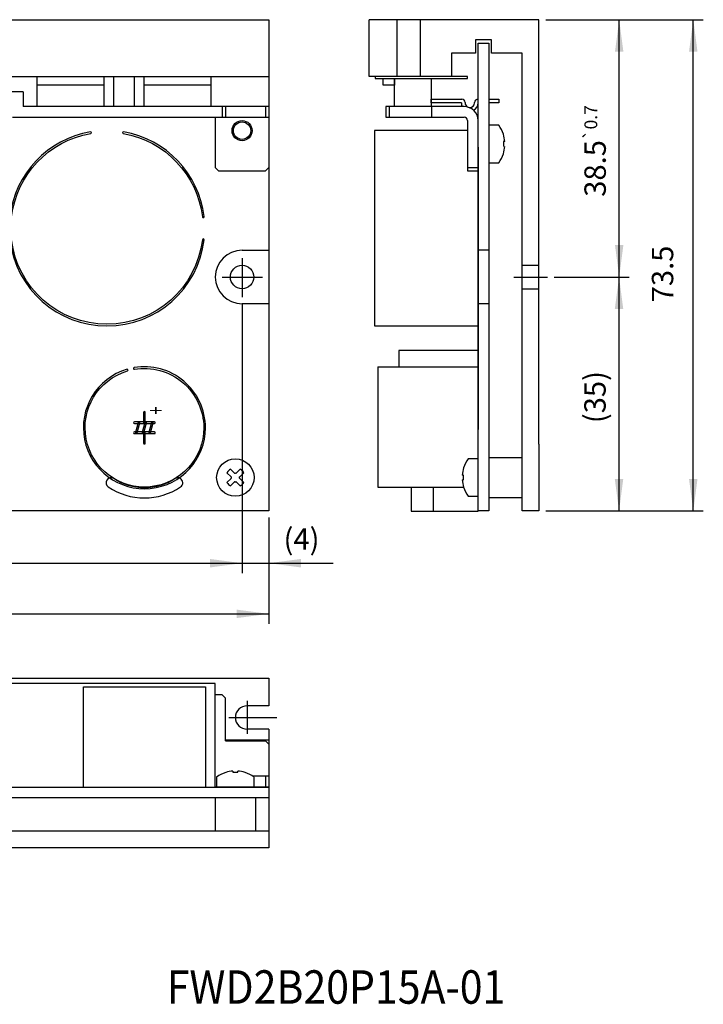
# Model space of a CAD drawing. Extents: x 1466 to 1857, y -81 to 191.
# Drawn here: x 1743 to 1845, y -66 to 81 of the extents above; entities that cross this region are included whole.
import ezdxf

# ---------------------------------------------------------------- set-up
doc = ezdxf.new("R2010")
doc.units = 0
doc.linetypes.add('DASH_CENTER', pattern=[14, 11, -1, 1, -1])
doc.linetypes.add('DASHED', pattern=[15, 7, -8])
doc.layers.get('0').update_dxf_attribs({"linetype": 'CONTINUOUS'})
for name, color, linetype in [('1', 7, 'CONTINUOUS'), ('16', 7, 'CONTINUOUS'), ('LAYER17', 7, 'CONTINUOUS')]:
    doc.layers.add(name, color=color, linetype=linetype)
doc.styles.add('CONVERTER_11', font='txt.shx', dxfattribs={"width": 1.8})
doc.styles.add('CONVERTER_2', font='txt.shx', dxfattribs={"width": 0.9})
doc.dimstyles.new('ME10_DIM_10', dxfattribs={"dimtxt": 3.2, "dimasz": 4.8, "dimexe": 1.5, "dimexo": 1, "dimtad": 1, "dimdec": 4, "dimtxsty": 'CONVERTER_2', "dimsah": 1, "dimcen": 0.09, "dimclrd": 2, "dimclre": 2, "dimclrt": 2, "dimazin": 3, "dimtfac": 1, "dimtdec": 4, "dimtmove": 0, "dimatfit": 3, "dimtolj": 1, "dimtzin": 0})
doc.dimstyles.new('ME10_DIM_11', dxfattribs={"dimtxt": 3.2, "dimasz": 4.8, "dimexe": 1.5, "dimexo": 1, "dimtad": 1, "dimdec": 4, "dimtxsty": 'CONVERTER_2', "dimsah": 1, "dimcen": 0.09, "dimclrd": 2, "dimclre": 2, "dimclrt": 2, "dimazin": 3, "dimtfac": 1, "dimtdec": 4, "dimtmove": 0, "dimatfit": 3, "dimtolj": 1, "dimtzin": 0})
doc.dimstyles.new('ME10_DIM_15', dxfattribs={"dimtxt": 3.2, "dimasz": 4.8, "dimexe": 1.5, "dimexo": 1, "dimtad": 1, "dimdec": 4, "dimtxsty": 'CONVERTER_2', "dimsah": 1, "dimcen": 0.09, "dimclrd": 2, "dimclre": 2, "dimclrt": 2, "dimazin": 3, "dimtol": 1, "dimtp": 1, "dimtm": 1, "dimtfac": 0.6, "dimtdec": 0, "dimtmove": 0, "dimatfit": 3, "dimtolj": 1, "dimtzin": 0})
doc.dimstyles.new('ME10_DIM_16', dxfattribs={"dimtxt": 3.2, "dimasz": 4.8, "dimexe": 1.5, "dimexo": 1, "dimtad": 1, "dimdec": 4, "dimtxsty": 'CONVERTER_2', "dimsah": 1, "dimcen": 0.09, "dimclrd": 2, "dimclre": 2, "dimclrt": 2, "dimazin": 3, "dimtfac": 1, "dimtdec": 4, "dimtmove": 0, "dimatfit": 3, "dimtolj": 1, "dimtzin": 0})
doc.dimstyles.new('ME10_DIM_17', dxfattribs={"dimtxt": 3.2, "dimasz": 4.8, "dimexe": 1.5, "dimexo": 1, "dimtad": 1, "dimdec": 4, "dimtxsty": 'CONVERTER_2', "dimsah": 1, "dimcen": 0.09, "dimclrd": 2, "dimclre": 2, "dimclrt": 2, "dimazin": 3, "dimtfac": 1, "dimtdec": 4, "dimtmove": 0, "dimatfit": 3, "dimtolj": 1, "dimtzin": 0})
doc.dimstyles.new('ME10_DIM_9', dxfattribs={"dimtxt": 3.2, "dimasz": 4.8, "dimexe": 1.5, "dimexo": 1, "dimtad": 1, "dimdec": 4, "dimtxsty": 'CONVERTER_2', "dimsah": 1, "dimcen": 0.09, "dimclrd": 2, "dimclre": 2, "dimclrt": 2, "dimazin": 3, "dimtol": 1, "dimtp": 0.7, "dimtm": 0.7, "dimtfac": 0.6, "dimtdec": 1, "dimtmove": 0, "dimatfit": 3, "dimtolj": 1, "dimtzin": 0})

# ---------------------------------------------------------------- blocks, each defined once
blk = doc.blocks.new('*D17')
at = {"color": 2, "linetype": 'CONTINUOUS'}
for p, q in [((1776.09, 38.48), (1776.09, -1.84)), ((1780.09, 6.47), (1780.09, -1.84)), ((1766.49, -0.34), (1776.09, -0.34)), ((1776.09, -0.34), (1780.09, -0.34)), ((1780.09, -0.34), (1789.69, -0.34))]:
    blk.add_line(p, q, dxfattribs=at)
at = {"color": 2}
for points in [[(1771.29, -0.98), (1771.29, 0.29), (1776.09, -0.34)], [(1784.89, 0.29), (1784.89, -0.98), (1780.09, -0.34)]]:
    blk.add_solid(points, dxfattribs=at)
at = {"color": 2, "insert": (1782.29, 1.66), "char_height": 3.2, "attachment_point": 7, "rotation": 0.0001, "style": 'CONVERTER_2'}
blk.add_mtext('\\C2;(\\C2;4\\C2;)', dxfattribs=at)
blk = doc.blocks.new('*D16')
at = {"color": 2, "linetype": 'CONTINUOUS'}
for p, q in [((1645.09, 6.47), (1645.09, -9.42)), ((1780.09, 6.47), (1780.09, -9.42)), ((1645.09, -7.92), (1780.09, -7.92))]:
    blk.add_line(p, q, dxfattribs=at)
at = {"color": 2}
for points in [[(1649.89, -7.29), (1649.89, -8.55), (1645.09, -7.92)], [(1775.29, -8.55), (1775.29, -7.29), (1780.09, -7.92)]]:
    blk.add_solid(points, dxfattribs=at)
at = {"color": 2, "insert": (1711.8, -5.92), "char_height": 3.2, "attachment_point": 7, "rotation": 0.0001, "style": 'CONVERTER_2'}
blk.add_mtext('135', dxfattribs=at)
blk = doc.blocks.new('*D15')
at = {"color": 2, "linetype": 'CONTINUOUS'}
for p, q in [((1649.09, 38.66), (1649.09, -1.84)), ((1776.09, 38.48), (1776.09, -1.84)), ((1649.09, -0.34), (1776.09, -0.34))]:
    blk.add_line(p, q, dxfattribs=at)
at = {"color": 2}
for points in [[(1653.89, 0.29), (1653.89, -0.98), (1649.09, -0.34)], [(1771.29, -0.98), (1771.29, 0.29), (1776.09, -0.34)]]:
    blk.add_solid(points, dxfattribs=at)
at = {"color": 2, "insert": (1710.26, 1.66), "char_height": 3.2, "attachment_point": 7, "rotation": 0.0001, "style": 'CONVERTER_2'}
blk.add_mtext('\\C2;127\\C2;\\H1.920000;{\\Fgdt;`}1', dxfattribs=at)
blk = doc.blocks.new('*D11')
at = {"color": 2, "linetype": 'CONTINUOUS'}
for p, q in [((1822.74, 42.47), (1833.96, 42.47)), ((1832.46, 7.47), (1832.46, 42.47)), ((1821.49, 7.47), (1833.96, 7.47))]:
    blk.add_line(p, q, dxfattribs=at)
at = {"color": 2}
for points in [[(1833.09, 37.67), (1831.82, 37.67), (1832.46, 42.47)], [(1831.82, 12.27), (1833.09, 12.27), (1832.46, 7.47)]]:
    blk.add_solid(points, dxfattribs=at)
at = {"color": 2, "insert": (1830.46, 20.61), "char_height": 3.2, "attachment_point": 7, "rotation": 90, "style": 'CONVERTER_2'}
blk.add_mtext('\\C2;(\\C2;35\\C2;)', dxfattribs=at)
blk = doc.blocks.new('*D10')
at = {"color": 2, "linetype": 'CONTINUOUS'}
for p, q in [((1821.49, 80.97), (1845.06, 80.97)), ((1843.56, 7.47), (1843.56, 80.97)), ((1821.49, 7.47), (1845.06, 7.47))]:
    blk.add_line(p, q, dxfattribs=at)
at = {"color": 2}
for points in [[(1844.19, 76.17), (1842.92, 76.17), (1843.56, 80.97)], [(1842.92, 12.27), (1844.19, 12.27), (1843.56, 7.47)]]:
    blk.add_solid(points, dxfattribs=at)
at = {"color": 2, "insert": (1841.56, 38.69), "char_height": 3.2, "attachment_point": 7, "rotation": 90, "style": 'CONVERTER_2'}
blk.add_mtext('73.5', dxfattribs=at)
blk = doc.blocks.new('*D9')
at = {"color": 2, "linetype": 'CONTINUOUS'}
for p, q in [((1821.49, 80.97), (1833.98, 80.97)), ((1832.48, 42.47), (1832.48, 80.97)), ((1822.74, 42.47), (1833.98, 42.47))]:
    blk.add_line(p, q, dxfattribs=at)
at = {"color": 2}
for points in [[(1833.11, 76.17), (1831.85, 76.17), (1832.48, 80.97)], [(1831.85, 47.27), (1833.11, 47.27), (1832.48, 42.47)]]:
    blk.add_solid(points, dxfattribs=at)
at = {"color": 2, "insert": (1830.48, 54.48), "char_height": 3.2, "attachment_point": 7, "rotation": 90, "style": 'CONVERTER_2'}
blk.add_mtext('\\C2;38.5\\C2;\\H1.920000;{\\Fgdt;`}0.7', dxfattribs=at)

msp = doc.modelspace()

# ---------------------------------------------------------------- linework, layer by layer
at = {"layer": '1', "color": 40, "linetype": 'CONTINUOUS'}
for p, q in [((1645.08748, 80.97163), (1780.08748, 80.97163)), ((1780.08748, 80.97163), (1780.08748, 7.47163)), ((1820.48748, 80.97163), (1795.08748, 80.97163)), ((1795.08748, 75.97163), (1795.08748, 80.97163)), ((1799.23748, 80.97163), (1799.23748, 72.47163)), ((1802.73748, 80.97163), (1802.73748, 72.47163)), ((1820.48748, 17.47163), (1820.48748, 80.97163)), ((1780.08748, 77.47163), (1780.08748, 46.47163)), ((1813.38748, 77.97163), (1810.98748, 77.97163)), ((1810.98748, 77.97163), (1810.98748, 75.97163)), ((1813.38748, 75.97163), (1813.38748, 77.97163)), ((1795.08748, 72.47163), (1795.08748, 75.97163)), ((1807.38748, 75.97163), (1807.38748, 72.47163)), ((1810.98748, 75.97163), (1807.38748, 75.97163)), ((1817.98748, 75.97163), (1813.38748, 75.97163)), ((1817.98748, 7.47163), (1817.98748, 75.97163)), ((1645.08748, 72.47163), (1780.08748, 72.47163)), ((1756.93748, 67.97163), (1756.93748, 72.47163)), ((1759.93748, 72.47163), (1759.93748, 67.97163)), ((1807.38748, 72.47163), (1795.08748, 72.47163)), ((1795.98748, 72.47163), (1795.98748, 72.17163)), ((1809.78422, 72.47163), (1795.98748, 72.47163)), ((1809.78422, 72.17163), (1809.78422, 72.47163)), ((1795.98748, 72.17163), (1809.78422, 72.17163)), ((1814.4862, 65.17163), (1812.98748, 65.17163)), ((1815.37377, 62.73413), (1815.19877, 62.73413)), ((1815.19877, 62.73413), (1815.19877, 62.00913)), ((1812.98748, 59.57163), (1814.4862, 59.57163)), ((1776.08748, 46.47163), (1780.08748, 46.47163)), ((1780.08748, 38.47163), (1776.08748, 38.47163)), ((1780.08748, 38.47163), (1780.08748, 7.47163)), ((1820.48748, 17.47163), (1820.48748, 7.47163)), ((1811.38748, 15.27163), (1809.88876, 15.27163)), ((1774.96265, 13.11971), (1774.35774, 13.72462)), ((1775.81721, 13.72462), (1775.20617, 13.11358)), ((1773.83449, 13.20136), (1774.44552, 12.59032)), ((1773.83449, 11.74189), (1774.44552, 12.35293)), ((1774.35774, 11.21863), (1774.96878, 11.82967)), ((1774.96878, 13.11358), (1774.96265, 13.11971)), ((1775.81721, 11.21863), (1775.20617, 11.82967)), ((1776.34047, 13.20136), (1775.72943, 12.59032)), ((1776.34047, 11.74189), (1775.72943, 12.35293)), ((1809.17619, 12.83413), (1809.00119, 12.83413)), ((1809.00119, 12.10913), (1809.17619, 12.10913)), ((1809.17619, 12.10913), (1809.17619, 12.83413)), ((1809.88876, 9.67163), (1811.38748, 9.67163)), ((1780.08748, 7.47163), (1645.08748, 7.47163)), ((1755.08748, 7.47163), (1739.83748, 7.47163)), ((1780.08748, 7.47163), (1755.08748, 7.47163)), ((1811.38748, 7.47163), (1811.38748, 7.44163)), ((1820.48748, 7.47163), (1817.98748, 7.47163)), ((1645.08748, -17.52837), (1780.08748, -17.52837)), ((1780.08748, -17.52837), (1780.08748, -21.67837)), ((1780.08748, -21.67837), (1776.83748, -21.67837)), ((1780.08748, -25.17837), (1776.83748, -25.17837)), ((1780.08748, -25.17837), (1780.08748, -42.92837)), ((1780.08748, -26.82837), (1773.65547, -26.82837)), ((1772.28748, -32.32966), (1772.28748, -33.82837)), ((1774.72498, -31.44208), (1774.72498, -31.61708)), ((1774.72498, -31.61708), (1775.44998, -31.61708)), ((1775.44998, -31.61708), (1775.44998, -31.44208)), ((1777.88748, -33.82837), (1777.88748, -32.32966)), ((1780.08748, -35.42837), (1645.08748, -35.42837)), ((1780.08748, -40.42837), (1645.08748, -40.42837)), ((1780.08748, -42.92837), (1645.08748, -42.92837))]:
    msp.add_line(p, q, dxfattribs=at)
at = {"layer": '1', "color": 7, "linetype": 'CONTINUOUS'}
for p, q in [((1811.38748, 77.47163), (1812.98748, 77.47163)), ((1811.38748, 7.47163), (1811.38748, 77.47163)), ((1812.98748, 77.47163), (1812.98748, 7.47163)), ((1797.18748, 71.17163), (1797.18748, 72.17163)), ((1797.18748, 72.17163), (1798.88748, 72.17163)), ((1798.88748, 71.17163), (1797.18748, 71.17163)), ((1798.88748, 72.17163), (1798.88748, 71.17163)), ((1798.88748, 67.97163), (1798.88748, 72.17163)), ((1798.88748, 72.17163), (1804.38748, 72.17163)), ((1804.38748, 72.17163), (1804.38748, 67.97163)), ((1743.33748, 70.17163), (1645.08748, 70.17163)), ((1743.33748, 70.17163), (1743.33748, 67.97163)), ((1780.08748, 67.97163), (1743.33748, 67.97163)), ((1773.08748, 67.97163), (1773.08748, 66.37163)), ((1773.58748, 67.97163), (1773.58748, 66.37163)), ((1779.58748, 67.97163), (1779.58748, 66.37163)), ((1780.08748, 68.37163), (1780.08748, 60.87163)), ((1780.08748, 67.97163), (1780.08748, 66.37163)), ((1797.58748, 67.97163), (1797.58748, 66.37163)), ((1809.28748, 67.97163), (1797.58748, 67.97163)), ((1798.08748, 67.97163), (1798.08748, 66.37163)), ((1804.38748, 67.97163), (1798.88748, 67.97163)), ((1804.38748, 68.52163), (1804.38748, 69.07163)), ((1804.38748, 69.07163), (1808.93748, 69.07163)), ((1808.88748, 68.52163), (1804.38748, 68.52163)), ((1804.48748, 66.37163), (1804.48748, 67.97163)), ((1809.43748, 68.57163), (1809.43748, 68.52163)), ((1810.83748, 68.52163), (1810.83748, 68.57163)), ((1812.98748, 69.07163), (1814.48748, 69.07163)), ((1814.48748, 68.52163), (1812.98748, 68.52163)), ((1814.48748, 69.07163), (1814.48748, 68.52163)), ((1741.73748, 66.37163), (1780.08748, 66.37163)), ((1772.08748, 66.37163), (1772.08748, 58.87163)), ((1797.58748, 66.37163), (1809.28748, 66.37163)), ((1809.78748, 65.87163), (1809.78748, 58.37163)), ((1811.38748, 58.37163), (1811.38748, 65.87163)), ((1772.58748, 58.37163), (1772.08748, 58.87163)), ((1772.58748, 58.37163), (1779.58748, 58.37163)), ((1780.08748, 58.87163), (1779.58748, 58.37163)), ((1809.78748, 58.87163), (1811.38748, 58.87163)), ((1809.78748, 58.37163), (1811.38748, 58.37163)), ((1812.98748, 46.47163), (1811.38748, 46.47163)), ((1812.98748, 38.47163), (1811.38748, 38.47163)), ((1812.98748, 15.47163), (1817.98748, 15.47163)), ((1812.98748, 9.47163), (1817.98748, 9.47163)), ((1812.98748, 7.47163), (1811.38748, 7.47163)), ((1773.08748, -20.02837), (1772.07233, -20.02837)), ((1773.58748, -20.52837), (1773.08748, -20.02837)), ((1773.58748, -26.92837), (1773.58748, -20.52837)), ((1773.58748, -26.92837), (1779.58748, -26.92837)), ((1779.58748, -26.92837), (1780.08748, -27.42837)), ((1780.08748, -27.42837), (1780.08748, -33.82837)), ((1780.08748, -32.22837), (1777.74078, -32.22837)), ((1779.58748, -32.22837), (1779.58748, -33.82837)), ((1645.08748, -33.82837), (1780.08748, -33.82837)), ((1780.08748, -33.82837), (1772.07233, -33.82837)), ((1780.08748, -33.82837), (1780.08748, -35.42837)), ((1780.08748, -35.42837), (1645.08748, -35.42837)), ((1772.08748, -35.42837), (1772.08748, -40.42837)), ((1778.08748, -35.42837), (1778.08748, -40.42837))]:
    msp.add_line(p, q, dxfattribs=at)
at = {"layer": '1', "color": 2, "linetype": 'CONTINUOUS'}
for p, q in [((1745.43748, 72.47163), (1755.43748, 72.47163)), ((1745.43748, 67.97163), (1745.43748, 72.47163)), ((1755.43748, 72.47163), (1755.43748, 67.97163)), ((1761.43748, 72.47163), (1771.43748, 72.47163)), ((1761.43748, 67.97163), (1761.43748, 72.47163)), ((1771.43748, 72.47163), (1771.43748, 67.97163)), ((1755.43748, 71.17163), (1745.43748, 71.17163)), ((1771.43748, 71.17163), (1761.43748, 71.17163)), ((1755.43748, 67.97163), (1745.43748, 67.97163)), ((1771.43748, 67.97163), (1761.43748, 67.97163)), ((1809.78748, 64.39663), (1795.88748, 64.39663)), ((1795.88748, 64.39663), (1795.88748, 35.14664)), ((1811.38748, 61.89663), (1811.38748, 61.09663)), ((1811.38748, 61.09663), (1811.38748, 51.39663)), ((1811.38748, 51.39663), (1811.38748, 35.38774)), ((1811.38748, 35.38774), (1811.38748, 19.64663)), ((1795.88748, 35.14664), (1811.38748, 35.14664)), ((1799.52748, 31.49663), (1799.52748, 29.04663)), ((1811.38748, 31.49663), (1799.52748, 31.49663)), ((1796.38748, 29.04663), (1796.38748, 11.04664)), ((1796.38748, 29.04663), (1811.38748, 29.04663)), ((1796.38748, 11.04664), (1809.21173, 11.04664)), ((1801.38748, 11.04664), (1801.38748, 7.44163)), ((1804.68748, 11.04664), (1804.68748, 7.47163)), ((1801.38748, 7.44163), (1811.38748, 7.44163)), ((1772.08189, -18.32837), (1741.26251, -18.32837)), ((1752.3625, -33.82837), (1752.3625, -18.82837)), ((1752.3625, -18.82837), (1770.61249, -18.82837)), ((1770.61249, -18.82837), (1770.61249, -33.82837)), ((1772.07611, -33.82837), (1772.08189, -18.32837))]:
    msp.add_line(p, q, dxfattribs=at)
at = {"layer": '1', "color": 1, "linetype": 'DASH_CENTER'}
for p, q in [((1776.08748, 45.2733), (1776.08748, 39.47973)), ((1773.08964, 42.47163), (1779.12211, 42.47163)), ((1816.73748, 42.47163), (1821.73748, 42.47163)), ((1776.83748, -20.93159), (1776.83748, -25.86938)), ((1774.10213, -23.42837), (1781.27915, -23.42837))]:
    msp.add_line(p, q, dxfattribs=at)
at = {"layer": '1', "color": 40, "linetype": 'DASHED'}
for p, q in [((1817.98748, 44.22163), (1820.48748, 44.22163)), ((1817.98748, 40.72163), (1820.48748, 40.72163))]:
    msp.add_line(p, q, dxfattribs=at)
at = {"layer": '1', "color": 7, "linetype": 'CONTINUOUS'}
for radius in [1.5, 1.3]:
    msp.add_circle((1776.08748, 64.37163), radius, dxfattribs=at)
at = {"layer": '1', "color": 40, "linetype": 'CONTINUOUS'}
for centre, radius in [((1776.08748, 42.47163), 1.75), ((1775.08748, 12.47163), 2.8)]:
    msp.add_circle(centre, radius, dxfattribs=at)
at = {"layer": '1', "color": 7, "linetype": 'CONTINUOUS'}
for centre, radius, start, end in [((1810.13748, 68.52163), 1.25, 180, -153.8961189), ((1808.93748, 68.57163), 0.5, 0, 90), ((1809.28748, 65.87163), 2.1, 0, 90), ((1810.13748, 68.52163), 0.7, 180, -118.7525429), ((1810.13748, 68.52163), 0.7, -96.8152339, -90), ((1810.13748, 68.52163), 0.7, -90, 0), ((1810.13748, 68.52163), 1.25, -62.5263018, 0), ((1811.36248, 68.54663), 0.52559, 87.273689, 177.273689), ((1809.28748, 65.87163), 0.5, 0, 90)]:
    msp.add_arc(centre, radius, start, end, dxfattribs=at)
at = {"layer": '1', "color": 40, "linetype": 'CONTINUOUS'}
for centre, radius, start, end in [((1810.58748, 62.37163), 4.8, 17.582776, 35.6853347), ((1810.58748, 62.37163), 4.8, 4.3311487, 17.582776), ((1810.58748, 62.37163), 4.8, -17.582776, -4.3311487), ((1810.58748, 62.37163), 4.8, -35.6853347, -17.582776), ((1776.08748, 42.47163), 4, 90, 180), ((1776.08748, 42.47163), 4, 180, -90), ((1813.78748, 12.47163), 4.8, 144.3146653, 162.417224), ((1775.08748, 12.47163), 1.45, 120.2161983, 149.7838017), ((1775.08748, 12.47163), 1.45, 30.2161983, 59.7838017), ((1813.78748, 12.47163), 4.8, 162.417224, 175.6688513), ((1774.41488, 12.55968), 0.04333, -7.4584491, 45), ((1774.41488, 12.38357), 0.04333, -45, 7.4584491), ((1775.08748, 12.47163), 0.635, 172.5415509, -172.5415509), ((1774.99942, 13.14422), 0.04333, -135, -82.5415509), ((1774.99942, 11.79903), 0.04333, 82.5415509, 135), ((1775.08748, 12.47163), 0.635, 82.5415509, 97.4584491), ((1775.08748, 12.47163), 0.635, -97.4584491, -82.5415509), ((1775.17553, 13.14422), 0.04333, -97.4584491, -45), ((1775.17553, 11.79903), 0.04333, 45, 97.4584491), ((1775.76007, 12.55968), 0.04333, 135, -172.5415509), ((1775.76007, 12.38357), 0.04333, 172.5415509, -135), ((1775.08748, 12.47163), 0.635, -7.4584491, 7.4584491), ((1813.78748, 12.47163), 4.8, -175.6688513, -162.417224), ((1775.08748, 12.47163), 1.45, -149.7838017, -120.2161983), ((1775.08748, 12.47163), 1.45, -59.7838017, -30.2161983), ((1813.78748, 12.47163), 4.8, -162.417224, -144.3146653), ((1776.83748, -23.42837), 1.75, 90, 180), ((1776.83748, -23.42837), 1.75, 180, -90), ((1775.08748, -36.22837), 4.8, 107.582776, 125.6853347), ((1775.08748, -36.22837), 4.8, 94.3311487, 107.582776), ((1775.08748, -36.22837), 4.8, 72.417224, 85.6688513), ((1775.08748, -36.22837), 4.8, 54.3146653, 72.417224)]:
    msp.add_arc(centre, radius, start, end, dxfattribs=at)
at = {"layer": 'LAYER17', "color": 7, "linetype": 'CONTINUOUS'}
for points in [[(1741.367, 51.51671, 1), (1741.61521, 51.48688), (1741.61521, 51.48688, -0.331774), (1753.45828, 63.93988), (1753.45828, 63.93988, 1), (1753.41603, 64.18628), (1753.41603, 64.18628, 0.331774), (1741.367, 51.51671)], [(1758.35898, 64.18629, 1), (1758.31673, 63.93988), (1758.31673, 63.93988, -0.331774), (1770.1598, 51.48688), (1770.1598, 51.48688, 1), (1770.40802, 51.51671), (1770.40802, 51.51671, 0.331774), (1758.35898, 64.18629)], [(1770.40801, 48.02655, 1), (1770.1598, 48.05638), (1770.1598, 48.05638, -0.887015), (1741.61521, 48.05638), (1741.61521, 48.05638, 1), (1741.367, 48.02655), (1741.367, 48.02655, 0.887015), (1770.40801, 48.02655)], [(1770.61249, 19.92163, 1), (1770.36249, 19.92163), (1770.36249, 19.92163, -1.992773), (1758.95314, 28.42707), (1758.95314, 28.42707, 1), (1758.88174, 28.66666), (1758.88174, 28.66666, 1.992773), (1770.61249, 19.92163)], [(1759.94388, 28.91512, 1), (1759.98618, 28.66872), (1759.98618, 28.66872, -0.464923), (1770.36249, 19.92163), (1770.36249, 19.92163, 1), (1770.61249, 19.92163), (1770.61249, 19.92163, 0.464923), (1759.94388, 28.91512)], [(1761.36249, 20.67163, 1), (1761.61249, 20.67163), (1761.61249, 20.67163), (1761.61249, 22.22163), (1761.61249, 22.22163, 1), (1761.36249, 22.22163), (1761.36249, 22.22163), (1761.36249, 20.67163)], [(1759.98749, 20.79663, 1), (1759.98749, 20.54663), (1759.98749, 20.54663), (1762.98749, 20.54663), (1762.98749, 20.54663, 1), (1762.98749, 20.79663), (1762.98749, 20.79663), (1759.98749, 20.79663)], [(1760.80827, 20.63942, 1), (1760.56671, 20.70384), (1760.56671, 20.70384), (1760.16672, 19.20384), (1760.16672, 19.20384, 1), (1760.40828, 19.13942), (1760.40828, 19.13942), (1760.80827, 20.63942)], [(1761.80827, 20.63942, 1), (1761.56671, 20.70384), (1761.56671, 20.70384), (1761.16672, 19.20384), (1761.16672, 19.20384, 1), (1761.40828, 19.13942), (1761.40828, 19.13942), (1761.80827, 20.63942)], [(1762.80827, 20.63942, 1), (1762.56671, 20.70384), (1762.56671, 20.70384), (1762.16672, 19.20384), (1762.16672, 19.20384, 1), (1762.40828, 19.13942), (1762.40828, 19.13942), (1762.80827, 20.63942)], [(1762.98749, 19.04663, 1), (1762.98749, 19.29663), (1762.98749, 19.29663), (1759.98749, 19.29663), (1759.98749, 19.29663, 1), (1759.98749, 19.04663), (1759.98749, 19.04663), (1762.98749, 19.04663)], [(1761.61249, 19.17163, 1), (1761.36249, 19.17163), (1761.36249, 19.17163), (1761.36249, 17.62163), (1761.36249, 17.62163, 1), (1761.61249, 17.62163), (1761.61249, 17.62163), (1761.61249, 19.17163)], [(1766.89582, 11.05914, 1), (1766.06377, 12.30722), (1766.06377, 12.30722, -0.302776), (1756.91122, 12.30722), (1756.91122, 12.30722, 1), (1756.07917, 11.05914), (1756.07917, 11.05914, 0.302776), (1766.89582, 11.05914)]]:
    msp.add_lwpolyline(points, format="xyb", close=True, dxfattribs=at)

# ---------------------------------------------------------------- texts
at = {"layer": '1', "color": 2, "style": 'CONVERTER_2', "width": 0.9}
msp.add_text('FWD2B20P15A-01', height=5, dxfattribs=at).set_placement((1764.81811, -66.24856))
at = {"layer": '16', "color": 2, "style": 'CONVERTER_11', "width": 1.8}
msp.add_text('+', height=1.5, dxfattribs=at).set_placement((1762.15732, 21.7361))

# ---------------------------------------------------------------- dimensions: what is measured, and where the dimension line sits
at = {"layer": '1'}
for base, p1, dimstyle, picture, middle in [((1843.55567, 80.97163), (1820.48748, 7.47163), 'ME10_DIM_10', '*D10', (1839.95567, 43.12796)), ((1832.47763, 80.97163), (1821.73748, 42.47163), 'ME10_DIM_9', '*D9', (1828.87763, 62.1887))]:
    dim = msp.add_linear_dim(base=base, p1=p1, p2=(1820.48748, 80.97163), angle=90, dimstyle=dimstyle, dxfattribs=at)
    dim.commit()
    dim.dimension.update_dxf_attribs({"geometry": picture, "text_midpoint": middle, "text_rotation": 90})
dim = msp.add_linear_dim(base=(1832.45676, 42.47163), p1=(1820.48748, 7.47163), p2=(1821.73748, 42.47163), angle=90, dimstyle='ME10_DIM_11', override={"dimpost": '(<>)'}, dxfattribs=at)
dim.commit()
dim.dimension.update_dxf_attribs({"geometry": '*D11', "text_midpoint": (1828.85676, 25.63688), "text_rotation": 90})
for base, p1, p2, dimstyle, picture, middle in [((1649.08748, -0.34396), (1776.08748, 39.47973), (1649.08748, 39.65891), 'ME10_DIM_15', '*D15', (1715.38331, 3.25604)), ((1780.08748, -7.91937), (1645.08748, 7.47163), (1780.08748, 7.47163), 'ME10_DIM_16', '*D16', (1715.1605, -4.31937))]:
    dim = msp.add_linear_dim(base=base, p1=p1, p2=p2, dimstyle=dimstyle, dxfattribs=at)
    dim.commit()
    dim.dimension.update_dxf_attribs({"geometry": picture, "text_midpoint": middle, "text_rotation": 0.0001389})
dim = msp.add_linear_dim(base=(1776.08748, -0.34396), p1=(1780.08748, 7.47163), p2=(1776.08748, 39.47973), dimstyle='ME10_DIM_17', override={"dimpost": '(<>)'}, dxfattribs=at)
dim.commit()
dim.dimension.update_dxf_attribs({"geometry": '*D17', "text_midpoint": (1785.87366, 3.25604), "text_rotation": 0.0001389})

doc.saveas('drawing.dxf')
